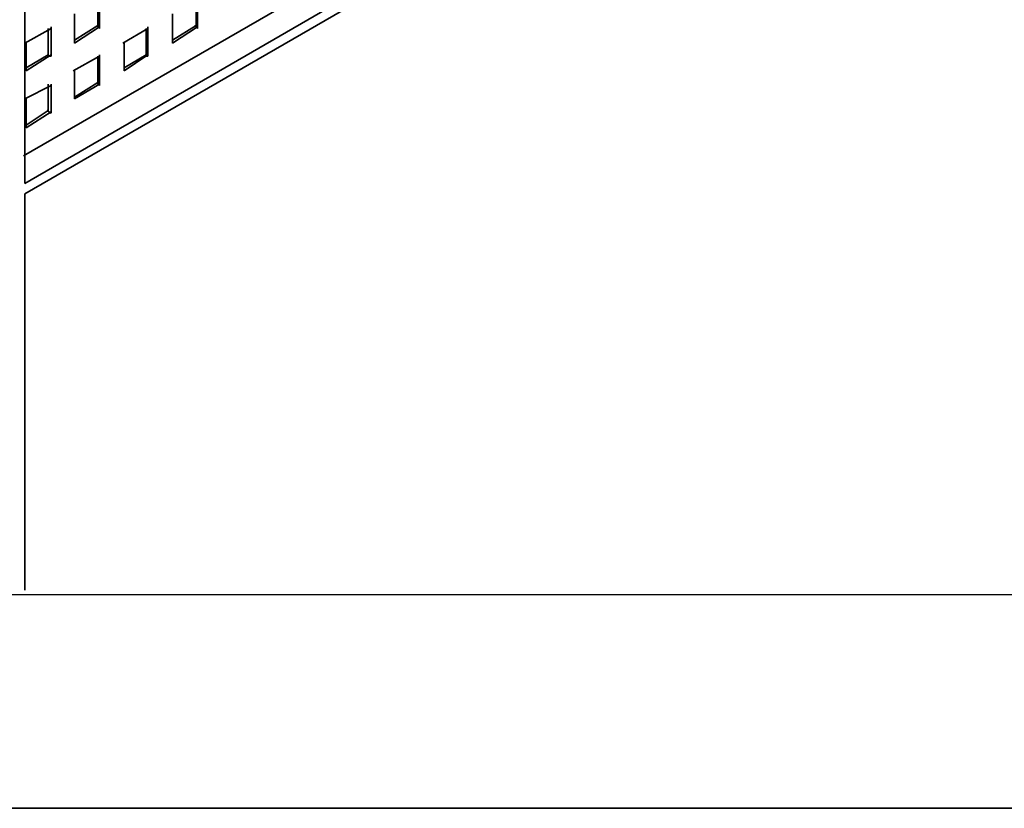
# Model space of a CAD drawing. Units: inches. Extents: x 26 to 55.8, y 4.4 to 25.3.
# Drawn here: x 45.7 to 48.6, y 5.7 to 8 of the extents above; entities that cross this region are included whole.
import ezdxf

# ---------------------------------------------------------------- set-up
doc = ezdxf.new("R2010")
doc.units = ezdxf.units.IN
doc.header["$MEASUREMENT"] = 0
doc.layers.add('Capa 1', color=7, linetype='Continuous')
picture_1 = doc.add_image_def('image1.png', size_in_pixel=(307, 408))

# ---------------------------------------------------------------- blocks, each defined once
blk = doc.blocks.new('block 10')
at = {"layer": 'Capa 1', "lineweight": 0}
blk.add_lwpolyline([(45.5937, 6.314), (50.7965, 6.314), (50.7965, 13.2228), (45.5937, 13.2228), (45.5937, 6.314)], dxfattribs=at)
at = {"layer": 'Capa 1'}
image = blk.add_image(picture_1, insert=(45.5937, 6.314), size_in_units=(5.2028, 6.9088), dxfattribs=at)
blk = doc.blocks.new('block 9')
at = {"layer": 'Capa 1'}
blk.add_blockref('block 10', (0, 0), dxfattribs=at)
blk = doc.blocks.new('block 8')
at = {"layer": 'Capa 1', "lineweight": 0}
blk.add_lwpolyline([(44.9206, 11.8682), (44.9206, 5.696), (51.4358, 5.696), (51.4358, 13.8536)], dxfattribs=at)
at = {"layer": 'Capa 1'}
blk.add_blockref('block 9', (0, 0), dxfattribs=at)
blk = doc.blocks.new('block 12')
at = {"layer": 'Capa 1', "lineweight": 0}
blk.add_lwpolyline([(44.9206, 11.8682), (44.9206, 5.696), (51.4358, 5.696), (51.4358, 13.8536)], dxfattribs=at)
blk = doc.blocks.new('block 14')
at = {"layer": 'Capa 1', "color": 7, "lineweight": 35, "true_color": 0xffffff}
for points in [[(45.7631, 10.2002), (45.7631, 7.5036)], [(45.7631, 7.474), (45.7631, 6.3267)]]:
    blk.add_lwpolyline(points, dxfattribs=at)
blk = doc.blocks.new('block 15')
at = {"layer": 'Capa 1', "lineweight": 0}
blk.add_lwpolyline([(44.9206, 11.8682), (44.9206, 5.696), (51.4358, 5.696), (51.4358, 13.8536)], dxfattribs=at)
blk = doc.blocks.new('block 17')
at = {"layer": 'Capa 1', "color": 7, "lineweight": 35, "true_color": 0xffffff}
for points in [[(45.7631, 7.474), (50.7712, 10.3653)], [(45.7631, 7.5036), (48.0956, 8.854)]]:
    blk.add_lwpolyline(points, dxfattribs=at)
blk = doc.blocks.new('block 18')
at = {"layer": 'Capa 1', "lineweight": 0}
blk.add_lwpolyline([(44.9206, 11.8682), (44.9206, 5.696), (51.4358, 5.696), (51.4358, 13.8536)], dxfattribs=at)
blk = doc.blocks.new('block 21')
at = {"layer": 'Capa 1', "lineweight": 0}
blk.add_lwpolyline([(44.9206, 11.8682), (44.9206, 5.696), (51.4358, 5.696), (51.4358, 13.8536)], dxfattribs=at)
blk = doc.blocks.new('block 24')
at = {"layer": 'Capa 1', "lineweight": 0}
blk.add_lwpolyline([(44.9206, 11.8682), (44.9206, 5.696), (51.4358, 5.696), (51.4358, 13.8536)], dxfattribs=at)
blk = doc.blocks.new('block 27')
at = {"layer": 'Capa 1', "lineweight": 0}
blk.add_lwpolyline([(44.9206, 11.8682), (44.9206, 5.696), (51.4358, 5.696), (51.4358, 13.8536)], dxfattribs=at)
blk = doc.blocks.new('block 30')
at = {"layer": 'Capa 1', "lineweight": 0}
blk.add_lwpolyline([(44.9206, 11.8682), (44.9206, 5.696), (51.4358, 5.696), (51.4358, 13.8536)], dxfattribs=at)
blk = doc.blocks.new('block 33')
at = {"layer": 'Capa 1', "lineweight": 0}
blk.add_lwpolyline([(44.9206, 11.8682), (44.9206, 5.696), (51.4358, 5.696), (51.4358, 13.8536)], dxfattribs=at)
blk = doc.blocks.new('block 36')
at = {"layer": 'Capa 1', "lineweight": 0}
blk.add_lwpolyline([(44.9206, 11.8682), (44.9206, 5.696), (51.4358, 5.696), (51.4358, 13.8536)], dxfattribs=at)
blk = doc.blocks.new('block 39')
at = {"layer": 'Capa 1', "lineweight": 0}
blk.add_lwpolyline([(44.9206, 11.8682), (44.9206, 5.696), (51.4358, 5.696), (51.4358, 13.8536)], dxfattribs=at)
blk = doc.blocks.new('block 42')
at = {"layer": 'Capa 1', "lineweight": 0}
blk.add_lwpolyline([(44.9206, 11.8682), (44.9206, 5.696), (51.4358, 5.696), (51.4358, 13.8536)], dxfattribs=at)
blk = doc.blocks.new('block 45')
at = {"layer": 'Capa 1', "lineweight": 0}
blk.add_lwpolyline([(44.9206, 11.8682), (44.9206, 5.696), (51.4358, 5.696), (51.4358, 13.8536)], dxfattribs=at)
blk = doc.blocks.new('block 48')
at = {"layer": 'Capa 1', "lineweight": 0}
blk.add_lwpolyline([(44.9206, 11.8682), (44.9206, 5.696), (51.4358, 5.696), (51.4358, 13.8536)], dxfattribs=at)
blk = doc.blocks.new('block 51')
at = {"layer": 'Capa 1', "lineweight": 0}
blk.add_lwpolyline([(44.9206, 11.8682), (44.9206, 5.696), (51.4358, 5.696), (51.4358, 13.8536)], dxfattribs=at)
blk = doc.blocks.new('block 54')
at = {"layer": 'Capa 1', "lineweight": 0}
blk.add_lwpolyline([(44.9206, 11.8682), (44.9206, 5.696), (51.4358, 5.696), (51.4358, 13.8536)], dxfattribs=at)
blk = doc.blocks.new('block 57')
at = {"layer": 'Capa 1', "lineweight": 0}
blk.add_lwpolyline([(44.9206, 11.8682), (44.9206, 5.696), (51.4358, 5.696), (51.4358, 13.8536)], dxfattribs=at)
blk = doc.blocks.new('block 60')
at = {"layer": 'Capa 1', "lineweight": 0}
blk.add_lwpolyline([(44.9206, 11.8682), (44.9206, 5.696), (51.4358, 5.696), (51.4358, 13.8536)], dxfattribs=at)
blk = doc.blocks.new('block 63')
at = {"layer": 'Capa 1', "lineweight": 0}
blk.add_lwpolyline([(44.9206, 11.8682), (44.9206, 5.696), (51.4358, 5.696), (51.4358, 13.8536)], dxfattribs=at)
blk = doc.blocks.new('block 66')
at = {"layer": 'Capa 1', "lineweight": 0}
blk.add_lwpolyline([(44.9206, 11.8682), (44.9206, 5.696), (51.4358, 5.696), (51.4358, 13.8536)], dxfattribs=at)
blk = doc.blocks.new('block 69')
at = {"layer": 'Capa 1', "lineweight": 0}
blk.add_lwpolyline([(44.9206, 11.8682), (44.9206, 5.696), (51.4358, 5.696), (51.4358, 13.8536)], dxfattribs=at)
blk = doc.blocks.new('block 72')
at = {"layer": 'Capa 1', "lineweight": 0}
blk.add_lwpolyline([(44.9206, 11.8682), (44.9206, 5.696), (51.4358, 5.696), (51.4358, 13.8536)], dxfattribs=at)
blk = doc.blocks.new('block 75')
at = {"layer": 'Capa 1', "lineweight": 0}
blk.add_lwpolyline([(44.9206, 11.8682), (44.9206, 5.696), (51.4358, 5.696), (51.4358, 13.8536)], dxfattribs=at)
blk = doc.blocks.new('block 78')
at = {"layer": 'Capa 1', "lineweight": 0}
blk.add_lwpolyline([(44.9206, 11.8682), (44.9206, 5.696), (51.4358, 5.696), (51.4358, 13.8536)], dxfattribs=at)
blk = doc.blocks.new('block 81')
at = {"layer": 'Capa 1', "lineweight": 0}
blk.add_lwpolyline([(44.9206, 11.8682), (44.9206, 5.696), (51.4358, 5.696), (51.4358, 13.8536)], dxfattribs=at)
blk = doc.blocks.new('block 84')
at = {"layer": 'Capa 1', "lineweight": 0}
blk.add_lwpolyline([(44.9206, 11.8682), (44.9206, 5.696), (51.4358, 5.696), (51.4358, 13.8536)], dxfattribs=at)
blk = doc.blocks.new('block 87')
at = {"layer": 'Capa 1', "lineweight": 0}
blk.add_lwpolyline([(44.9206, 11.8682), (44.9206, 5.696), (51.4358, 5.696), (51.4358, 13.8536)], dxfattribs=at)
blk = doc.blocks.new('block 90')
at = {"layer": 'Capa 1', "lineweight": 0}
blk.add_lwpolyline([(44.9206, 11.8682), (44.9206, 5.696), (51.4358, 5.696), (51.4358, 13.8536)], dxfattribs=at)
blk = doc.blocks.new('block 93')
at = {"layer": 'Capa 1', "lineweight": 0}
blk.add_lwpolyline([(44.9206, 11.8682), (44.9206, 5.696), (51.4358, 5.696), (51.4358, 13.8536)], dxfattribs=at)
blk = doc.blocks.new('block 96')
at = {"layer": 'Capa 1', "lineweight": 0}
blk.add_lwpolyline([(44.9206, 11.8682), (44.9206, 5.696), (51.4358, 5.696), (51.4358, 13.8536)], dxfattribs=at)
blk = doc.blocks.new('block 99')
at = {"layer": 'Capa 1', "lineweight": 0}
blk.add_lwpolyline([(44.9206, 11.8682), (44.9206, 5.696), (51.4358, 5.696), (51.4358, 13.8536)], dxfattribs=at)
blk = doc.blocks.new('block 102')
at = {"layer": 'Capa 1', "lineweight": 0}
blk.add_lwpolyline([(44.9206, 11.8682), (44.9206, 5.696), (51.4358, 5.696), (51.4358, 13.8536)], dxfattribs=at)
blk = doc.blocks.new('block 105')
at = {"layer": 'Capa 1', "lineweight": 0}
blk.add_lwpolyline([(44.9206, 11.8682), (44.9206, 5.696), (51.4358, 5.696), (51.4358, 13.8536)], dxfattribs=at)
blk = doc.blocks.new('block 108')
at = {"layer": 'Capa 1', "lineweight": 0}
blk.add_lwpolyline([(44.9206, 11.8682), (44.9206, 5.696), (51.4358, 5.696), (51.4358, 13.8536)], dxfattribs=at)
blk = doc.blocks.new('block 111')
at = {"layer": 'Capa 1', "lineweight": 0}
blk.add_lwpolyline([(44.9206, 11.8682), (44.9206, 5.696), (51.4358, 5.696), (51.4358, 13.8536)], dxfattribs=at)
blk = doc.blocks.new('block 114')
at = {"layer": 'Capa 1', "lineweight": 0}
blk.add_lwpolyline([(44.9206, 11.8682), (44.9206, 5.696), (51.4358, 5.696), (51.4358, 13.8536)], dxfattribs=at)
blk = doc.blocks.new('block 117')
at = {"layer": 'Capa 1', "lineweight": 0}
blk.add_lwpolyline([(44.9206, 11.8682), (44.9206, 5.696), (51.4358, 5.696), (51.4358, 13.8536)], dxfattribs=at)
blk = doc.blocks.new('block 120')
at = {"layer": 'Capa 1', "lineweight": 0}
blk.add_lwpolyline([(44.9206, 11.8682), (44.9206, 5.696), (51.4358, 5.696), (51.4358, 13.8536)], dxfattribs=at)
blk = doc.blocks.new('block 123')
at = {"layer": 'Capa 1', "lineweight": 0}
blk.add_lwpolyline([(44.9206, 11.8682), (44.9206, 5.696), (51.4358, 5.696), (51.4358, 13.8536)], dxfattribs=at)
blk = doc.blocks.new('block 126')
at = {"layer": 'Capa 1', "lineweight": 0}
blk.add_lwpolyline([(44.9206, 11.8682), (44.9206, 5.696), (51.4358, 5.696), (51.4358, 13.8536)], dxfattribs=at)
blk = doc.blocks.new('block 129')
at = {"layer": 'Capa 1', "lineweight": 0}
blk.add_lwpolyline([(44.9206, 11.8682), (44.9206, 5.696), (51.4358, 5.696), (51.4358, 13.8536)], dxfattribs=at)
blk = doc.blocks.new('block 131')
at = {"layer": 'Capa 1', "lineweight": 0}
blk.add_lwpolyline([(44.9206, 11.8682), (44.9206, 5.696), (51.4358, 5.696), (51.4358, 13.8536)], dxfattribs=at)
blk = doc.blocks.new('block 134')
at = {"layer": 'Capa 1', "lineweight": 0}
blk.add_lwpolyline([(44.9206, 11.8682), (44.9206, 5.696), (51.4358, 5.696), (51.4358, 13.8536)], dxfattribs=at)
blk = doc.blocks.new('block 137')
at = {"layer": 'Capa 1', "lineweight": 0}
blk.add_lwpolyline([(44.9206, 11.8682), (44.9206, 5.696), (51.4358, 5.696), (51.4358, 13.8536)], dxfattribs=at)
blk = doc.blocks.new('block 140')
at = {"layer": 'Capa 1', "lineweight": 0}
blk.add_lwpolyline([(44.9206, 11.8682), (44.9206, 5.696), (51.4358, 5.696), (51.4358, 13.8536)], dxfattribs=at)
blk = doc.blocks.new('block 143')
at = {"layer": 'Capa 1', "lineweight": 0}
blk.add_lwpolyline([(44.9206, 11.8682), (44.9206, 5.696), (51.4358, 5.696), (51.4358, 13.8536)], dxfattribs=at)
blk = doc.blocks.new('block 146')
at = {"layer": 'Capa 1', "lineweight": 0}
blk.add_lwpolyline([(44.9206, 11.8682), (44.9206, 5.696), (51.4358, 5.696), (51.4358, 13.8536)], dxfattribs=at)
blk = doc.blocks.new('block 149')
at = {"layer": 'Capa 1', "lineweight": 0}
blk.add_lwpolyline([(44.9206, 11.8682), (44.9206, 5.696), (51.4358, 5.696), (51.4358, 13.8536)], dxfattribs=at)
blk = doc.blocks.new('block 152')
at = {"layer": 'Capa 1', "lineweight": 0}
blk.add_lwpolyline([(44.9206, 11.8682), (44.9206, 5.696), (51.4358, 5.696), (51.4358, 13.8536)], dxfattribs=at)
blk = doc.blocks.new('block 155')
at = {"layer": 'Capa 1', "lineweight": 0}
blk.add_lwpolyline([(44.9206, 11.8682), (44.9206, 5.696), (51.4358, 5.696), (51.4358, 13.8536)], dxfattribs=at)
blk = doc.blocks.new('block 158')
at = {"layer": 'Capa 1', "lineweight": 0}
blk.add_lwpolyline([(44.9206, 11.8682), (44.9206, 5.696), (51.4358, 5.696), (51.4358, 13.8536)], dxfattribs=at)
blk = doc.blocks.new('block 161')
at = {"layer": 'Capa 1', "lineweight": 0}
blk.add_lwpolyline([(44.9206, 11.8682), (44.9206, 5.696), (51.4358, 5.696), (51.4358, 13.8536)], dxfattribs=at)
blk = doc.blocks.new('block 164')
at = {"layer": 'Capa 1', "lineweight": 0}
blk.add_lwpolyline([(44.9206, 11.8682), (44.9206, 5.696), (51.4358, 5.696), (51.4358, 13.8536)], dxfattribs=at)
blk = doc.blocks.new('block 167')
at = {"layer": 'Capa 1', "lineweight": 0}
blk.add_lwpolyline([(44.9206, 11.8682), (44.9206, 5.696), (51.4358, 5.696), (51.4358, 13.8536)], dxfattribs=at)
blk = doc.blocks.new('block 170')
at = {"layer": 'Capa 1', "lineweight": 0}
blk.add_lwpolyline([(44.9206, 11.8682), (44.9206, 5.696), (51.4358, 5.696), (51.4358, 13.8536)], dxfattribs=at)
blk = doc.blocks.new('block 173')
at = {"layer": 'Capa 1', "lineweight": 0}
blk.add_lwpolyline([(44.9206, 11.8682), (44.9206, 5.696), (51.4358, 5.696), (51.4358, 13.8536)], dxfattribs=at)
blk = doc.blocks.new('block 176')
at = {"layer": 'Capa 1', "lineweight": 0}
blk.add_lwpolyline([(44.9206, 11.8682), (44.9206, 5.696), (51.4358, 5.696), (51.4358, 13.8536)], dxfattribs=at)
blk = doc.blocks.new('block 179')
at = {"layer": 'Capa 1', "lineweight": 0}
blk.add_lwpolyline([(44.9206, 11.8682), (44.9206, 5.696), (51.4358, 5.696), (51.4358, 13.8536)], dxfattribs=at)
blk = doc.blocks.new('block 181')
at = {"layer": 'Capa 1', "lineweight": 0}
blk.add_lwpolyline([(44.9206, 11.8682), (44.9206, 5.696), (51.4358, 5.696), (51.4358, 13.8536)], dxfattribs=at)
blk = doc.blocks.new('block 183')
at = {"layer": 'Capa 1', "lineweight": 0}
blk.add_lwpolyline([(44.9206, 11.8682), (44.9206, 5.696), (51.4358, 5.696), (51.4358, 13.8536)], dxfattribs=at)
blk = doc.blocks.new('block 185')
at = {"layer": 'Capa 1', "lineweight": 0}
blk.add_lwpolyline([(44.9206, 11.8682), (44.9206, 5.696), (51.4358, 5.696), (51.4358, 13.8536)], dxfattribs=at)
blk = doc.blocks.new('block 187')
at = {"layer": 'Capa 1', "lineweight": 0}
blk.add_lwpolyline([(44.9206, 11.8682), (44.9206, 5.696), (51.4358, 5.696), (51.4358, 13.8536)], dxfattribs=at)
blk = doc.blocks.new('block 189')
at = {"layer": 'Capa 1', "lineweight": 0}
blk.add_lwpolyline([(44.9206, 11.8682), (44.9206, 5.696), (51.4358, 5.696), (51.4358, 13.8536)], dxfattribs=at)
blk = doc.blocks.new('block 191')
at = {"layer": 'Capa 1', "lineweight": 0}
blk.add_lwpolyline([(44.9206, 11.8682), (44.9206, 5.696), (51.4358, 5.696), (51.4358, 13.8536)], dxfattribs=at)
blk = doc.blocks.new('block 193')
at = {"layer": 'Capa 1', "lineweight": 0}
blk.add_lwpolyline([(44.9206, 11.8682), (44.9206, 5.696), (51.4358, 5.696), (51.4358, 13.8536)], dxfattribs=at)
blk = doc.blocks.new('block 195')
at = {"layer": 'Capa 1', "lineweight": 0}
blk.add_lwpolyline([(44.9206, 11.8682), (44.9206, 5.696), (51.4358, 5.696), (51.4358, 13.8536)], dxfattribs=at)
blk = doc.blocks.new('block 197')
at = {"layer": 'Capa 1', "lineweight": 0}
blk.add_lwpolyline([(44.9206, 11.8682), (44.9206, 5.696), (51.4358, 5.696), (51.4358, 13.8536)], dxfattribs=at)
blk = doc.blocks.new('block 199')
at = {"layer": 'Capa 1', "lineweight": 0}
blk.add_lwpolyline([(44.9206, 11.8682), (44.9206, 5.696), (51.4358, 5.696), (51.4358, 13.8536)], dxfattribs=at)
blk = doc.blocks.new('block 201')
at = {"layer": 'Capa 1', "lineweight": 0}
blk.add_lwpolyline([(44.9206, 11.8682), (44.9206, 5.696), (51.4358, 5.696), (51.4358, 13.8536)], dxfattribs=at)
blk = doc.blocks.new('block 203')
at = {"layer": 'Capa 1', "lineweight": 0}
blk.add_lwpolyline([(44.9206, 11.8682), (44.9206, 5.696), (51.4358, 5.696), (51.4358, 13.8536)], dxfattribs=at)
blk = doc.blocks.new('block 205')
at = {"layer": 'Capa 1', "lineweight": 0}
blk.add_lwpolyline([(44.9206, 11.8682), (44.9206, 5.696), (51.4358, 5.696), (51.4358, 13.8536)], dxfattribs=at)
blk = doc.blocks.new('block 207')
at = {"layer": 'Capa 1', "lineweight": 0}
blk.add_lwpolyline([(44.9206, 11.8682), (44.9206, 5.696), (51.4358, 5.696), (51.4358, 13.8536)], dxfattribs=at)
blk = doc.blocks.new('block 209')
at = {"layer": 'Capa 1', "lineweight": 0}
blk.add_lwpolyline([(44.9206, 11.8682), (44.9206, 5.696), (51.4358, 5.696), (51.4358, 13.8536)], dxfattribs=at)
blk = doc.blocks.new('block 211')
at = {"layer": 'Capa 1', "lineweight": 0}
blk.add_lwpolyline([(44.9206, 11.8682), (44.9206, 5.696), (51.4358, 5.696), (51.4358, 13.8536)], dxfattribs=at)

msp = doc.modelspace()

# ---------------------------------------------------------------- linework, layer by layer
at = {"layer": 'Capa 1', "color": 7, "lineweight": 35, "true_color": 0xffffff}
for points in [[(48.0279, 8.8921), (45.7589, 7.584)], [(45.9748, 7.9566), (45.9748, 8.0328)], [(45.979, 7.9523), (45.979, 8.037)], [(46.2584, 7.9566), (46.2584, 8.0328)], [(46.2626, 7.9523), (46.2626, 8.037)], [(45.907, 7.9947), (45.907, 7.91)], [(46.1906, 7.9947), (46.1906, 7.91)], [(45.8393, 7.9523), (45.7631, 7.91)], [(45.8308, 7.8719), (45.8308, 7.9523)], [(45.8393, 7.8719), (45.8393, 7.9566)], [(45.907, 7.9185), (45.9748, 7.9608)], [(45.907, 7.91), (45.979, 7.9566)], [(45.979, 7.9523), (45.9706, 7.9608)], [(46.1187, 7.9523), (46.0467, 7.91)], [(46.1145, 7.8719), (46.1145, 7.9523)], [(46.1187, 7.8719), (46.1187, 7.9566)], [(46.1906, 7.9185), (46.2584, 7.9608)], [(46.1906, 7.91), (46.2626, 7.9566)], [(46.2626, 7.9523), (46.2542, 7.9608)], [(45.7673, 7.91), (45.7673, 7.8296)], [(46.051, 7.91), (46.051, 7.8296)], [(45.7673, 7.8296), (45.8393, 7.8761)], [(45.7673, 7.838), (45.8308, 7.8761)], [(45.8393, 7.8719), (45.8266, 7.8719)], [(45.979, 7.8719), (45.9028, 7.8296)], [(45.9748, 7.7915), (45.9748, 7.8719)], [(45.979, 7.7872), (45.979, 7.8761)], [(46.051, 7.8296), (46.1187, 7.8761)], [(46.051, 7.838), (46.1145, 7.8761)], [(46.1187, 7.8719), (46.1102, 7.8719)], [(45.907, 7.8296), (45.907, 7.7491)], [(45.8393, 7.7872), (45.7631, 7.7491)], [(45.8308, 7.711), (45.8308, 7.7915)], [(45.8393, 7.7068), (45.8393, 7.7915)], [(45.907, 7.7534), (45.9748, 7.7957)], [(45.907, 7.7491), (45.979, 7.7915)], [(45.979, 7.7872), (45.9706, 7.7957)], [(45.7673, 7.7491), (45.7673, 7.6644)], [(45.7673, 7.6729), (45.8308, 7.7153)], [(45.7673, 7.6644), (45.8393, 7.711)], [(45.8393, 7.7068), (45.8266, 7.7153)], [(27.0319, 5.6966), (54.7306, 5.6966)]]:
    msp.add_lwpolyline(points, dxfattribs=at)

# ---------------------------------------------------------------- block references
at = {"layer": 'Capa 1'}
for name in ['block 8', 'block 12', 'block 14', 'block 15', 'block 17', 'block 18', 'block 21', 'block 24', 'block 27', 'block 30', 'block 33', 'block 36', 'block 39', 'block 42', 'block 45', 'block 48', 'block 51', 'block 54', 'block 57', 'block 60', 'block 63', 'block 66', 'block 69', 'block 72', 'block 75', 'block 78', 'block 81', 'block 84', 'block 87', 'block 90', 'block 93', 'block 96', 'block 99', 'block 102', 'block 105', 'block 108', 'block 111', 'block 114', 'block 117', 'block 120', 'block 123', 'block 126', 'block 129', 'block 131', 'block 134', 'block 137', 'block 140', 'block 143', 'block 146', 'block 149', 'block 152', 'block 155', 'block 158', 'block 161', 'block 164', 'block 167', 'block 170', 'block 173', 'block 176', 'block 179', 'block 181', 'block 183', 'block 185', 'block 187', 'block 189', 'block 191', 'block 193', 'block 195', 'block 197', 'block 199', 'block 201', 'block 203', 'block 205', 'block 207', 'block 209', 'block 211']:
    msp.add_blockref(name, (0, 0), dxfattribs=at)

doc.saveas('drawing.dxf')
